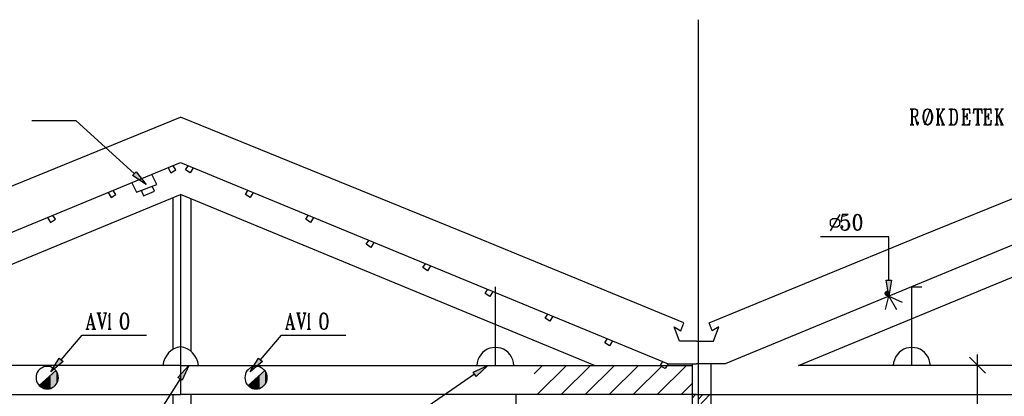
# Model space of a CAD drawing. Extents: x 0 to 116210, y 0 to 115902.
# Drawn here: x 17472 to 35899, y 94140 to 101191 of the extents above; entities that cross this region are included whole.
import ezdxf

# ---------------------------------------------------------------- set-up
doc = ezdxf.new("R2010")
doc.units = 0
doc.header["$MEASUREMENT"] = 0
doc.layers.get('0').update_dxf_attribs({"linetype": 'CONTINUOUS'})
for name, color, linetype in [('A1001-AREAL', 7, 'CONTINUOUS'), ('A1005-UTV-VEGG', 7, 'CONTINUOUS'), ('D1003-D', 7, 'CONTINUOUS'), ('D1008-DIM', 7, 'CONTINUOUS'), ('D1009-DEFPOINTS', 7, 'CONTINUOUS'), ('H1004-HATCH', 7, 'CONTINUOUS')]:
    doc.layers.add(name, color=color, linetype=linetype)

# ---------------------------------------------------------------- blocks, each defined once
blk = doc.blocks.new('0-1-4')
at = {"layer": 'A1001-AREAL', "color": 2, "linetype": 'CONTINUOUS'}
blk.add_line((7319, 8148), (7319, 28851), dxfattribs=at)
at = {"layer": 'A1001-AREAL', "color": 7, "linetype": 'CONTINUOUS'}
for p, q in [((-7786, 24824), (-2372, 27026)), ((3042, 24824), (-2372, 27026)), ((11527, 24824), (16941, 27026)), ((-11494, 22409), (-2372, 26175)), ((-2372, 26175), (6754, 22409)), ((16941, 26175), (7818, 22409)), ((-10122, 22380), (-2372, 25577)), ((-2517, 25516), (-2517, 22677)), ((5378, 22380), (-2372, 25577)), ((-2372, 25577), (-2372, 21833)), ((-2180, 25498), (-2180, 22644)), ((9191, 22380), (16941, 25577)), ((7047, 23173), (3042, 24824)), ((7522, 23173), (11527, 24824)), ((3520, 22369), (3520, 23850)), ((11313, 22369), (11313, 23850)), ((11313, 23850), (11501, 23850)), ((6967, 22833), (6866, 23100)), ((6866, 23100), (6993, 23028)), ((6993, 23028), (7047, 23173)), ((7576, 23028), (7522, 23173)), ((7703, 23100), (7576, 23028)), ((7601, 22833), (7703, 23100)), ((-2495, 22688), (-2549, 22655)), ((-2434, 22713), (-2495, 22688)), ((-2372, 22728), (-2434, 22713)), ((-2310, 22713), (-2372, 22728)), ((-2249, 22688), (-2310, 22713)), ((-2195, 22655), (-2249, 22688)), ((3368, 22680), (3321, 22651)), ((3415, 22699), (3368, 22680)), ((3466, 22709), (3415, 22699)), ((3520, 22713), (3466, 22709)), ((3574, 22709), (3520, 22713)), ((3625, 22699), (3574, 22709)), ((3672, 22680), (3625, 22699)), ((3719, 22651), (3672, 22680)), ((7286, 22833), (6967, 22833)), ((7286, 22833), (7601, 22833)), ((11161, 22680), (11114, 22651)), ((11208, 22699), (11161, 22680)), ((11259, 22709), (11208, 22699)), ((11313, 22713), (11259, 22709)), ((11367, 22709), (11313, 22713)), ((11418, 22699), (11367, 22709)), ((11469, 22680), (11418, 22699)), ((11512, 22651), (11469, 22680)), ((-2669, 22507), (-2691, 22445)), ((-2636, 22561), (-2669, 22507)), ((-2596, 22612), (-2636, 22561)), ((-2549, 22655), (-2596, 22612)), ((-2147, 22612), (-2195, 22655)), ((-2104, 22561), (-2147, 22612)), ((-2075, 22507), (-2104, 22561)), ((-2050, 22445), (-2075, 22507)), ((3194, 22485), (3180, 22434)), ((3216, 22532), (3194, 22485)), ((3245, 22579), (3216, 22532)), ((3281, 22619), (3245, 22579)), ((3321, 22651), (3281, 22619)), ((3759, 22619), (3719, 22651)), ((3795, 22579), (3759, 22619)), ((3824, 22532), (3795, 22579)), ((3846, 22485), (3824, 22532)), ((3860, 22434), (3846, 22485)), ((10987, 22485), (10973, 22434)), ((11009, 22532), (10987, 22485)), ((11038, 22579), (11009, 22532)), ((11074, 22619), (11038, 22579)), ((11114, 22651), (11074, 22619)), ((11552, 22619), (11512, 22651)), ((11588, 22579), (11552, 22619)), ((11617, 22532), (11588, 22579)), ((11639, 22485), (11617, 22532)), ((11653, 22434), (11639, 22485)), ((-2372, 22380), (-10122, 22380)), ((-2691, 22445), (-2705, 22380)), ((-2372, 22380), (5378, 22380)), ((-2039, 22380), (-2050, 22445)), ((3180, 22434), (3172, 22380)), ((3868, 22380), (3860, 22434)), ((6754, 22409), (7286, 22409)), ((7203, 22409), (7203, 17274)), ((7818, 22409), (7286, 22409)), ((7550, 22409), (7550, 17274)), ((16941, 22380), (9191, 22380)), ((10973, 22434), (10965, 22380)), ((11661, 22380), (11653, 22434)), ((-12026, 21833), (-2372, 21833)), ((-2517, 21833), (-2517, 17274)), ((7286, 21833), (-2372, 21833)), ((-2180, 21833), (-2180, 17274)), ((7286, 21833), (16941, 21833))]:
    blk.add_line(p, q, dxfattribs=at)
at = {"layer": 'A1005-UTV-VEGG', "color": 4, "linetype": 'CONTINUOUS'}
for p, q in [((11385, 27178), (11280, 27178)), ((11342, 27178), (11288, 27178)), ((11288, 27178), (11302, 27171)), ((11302, 27171), (11306, 27153)), ((11306, 27153), (11306, 26914)), ((11324, 27153), (11328, 27171)), ((11324, 26914), (11324, 27153)), ((11328, 27171), (11342, 27178)), ((11385, 27178), (11404, 27164)), ((11414, 27164), (11385, 27178)), ((11404, 27164), (11414, 27138)), ((11422, 27153), (11414, 27164)), ((11414, 27138), (11414, 27080)), ((11429, 27124), (11422, 27153)), ((11422, 27066), (11429, 27095)), ((11429, 27095), (11429, 27124)), ((11530, 27109), (11519, 27051)), ((11541, 27138), (11530, 27109)), ((11563, 27164), (11541, 27138)), ((11541, 27066), (11552, 27124)), ((11552, 27124), (11574, 27164)), ((11556, 26885), (11664, 27185)), ((11599, 27178), (11563, 27164)), ((11574, 27164), (11599, 27178)), ((11621, 27178), (11599, 27178)), ((11657, 27164), (11621, 27178)), ((11621, 27178), (11646, 27164)), ((11646, 27164), (11668, 27124)), ((11679, 27138), (11657, 27164)), ((11668, 27124), (11679, 27066)), ((11690, 27109), (11679, 27138)), ((11704, 27051), (11690, 27109)), ((11838, 27178), (11769, 27178)), ((11831, 27178), (11777, 27178)), ((11777, 27178), (11787, 27171)), ((11787, 27171), (11795, 27153)), ((11795, 27153), (11795, 26914)), ((11813, 27153), (11820, 27171)), ((11813, 27012), (11903, 27164)), ((11813, 26914), (11813, 27153)), ((11820, 27171), (11831, 27178)), ((11932, 27178), (11878, 27178)), ((11921, 27178), (11896, 27178)), ((11896, 27178), (11903, 27164)), ((11903, 27164), (11921, 27178)), ((12008, 27178), (12103, 27178)), ((12077, 27178), (12023, 27178)), ((12023, 27178), (12034, 27171)), ((12034, 27171), (12041, 27153)), ((12041, 27153), (12041, 26914)), ((12059, 27153), (12063, 27171)), ((12059, 26914), (12059, 27153)), ((12063, 27171), (12077, 27178)), ((12135, 27164), (12103, 27178)), ((12103, 27178), (12124, 27164)), ((12124, 27164), (12142, 27124)), ((12153, 27138), (12135, 27164)), ((12142, 27124), (12153, 27066)), ((12160, 27109), (12153, 27138)), ((12171, 27066), (12160, 27109)), ((12251, 27178), (12352, 27178)), ((12313, 27178), (12258, 27178)), ((12258, 27178), (12273, 27171)), ((12273, 27171), (12276, 27153)), ((12276, 27153), (12276, 26914)), ((12294, 27153), (12302, 27171)), ((12294, 26914), (12294, 27153)), ((12302, 27171), (12313, 27178)), ((12352, 27095), (12349, 27059)), ((12399, 27178), (12352, 27178)), ((12352, 27178), (12378, 27171)), ((12352, 26983), (12352, 27095)), ((12378, 27171), (12385, 27160)), ((12385, 27160), (12392, 27146)), ((12392, 27146), (12399, 27095)), ((12399, 27095), (12399, 27178)), ((12515, 27178), (12468, 27178)), ((12468, 27178), (12468, 27095)), ((12468, 27095), (12476, 27153)), ((12476, 27153), (12479, 27160)), ((12479, 27160), (12486, 27171)), ((12486, 27171), (12515, 27178)), ((12577, 27178), (12515, 27178)), ((12559, 27178), (12537, 27178)), ((12537, 27178), (12537, 26914)), ((12559, 26914), (12559, 27178)), ((12628, 27178), (12577, 27178)), ((12577, 27178), (12602, 27171)), ((12602, 27171), (12613, 27164)), ((12613, 27164), (12620, 27153)), ((12620, 27153), (12628, 27095)), ((12628, 27095), (12628, 27178)), ((12653, 27178), (12751, 27178)), ((12715, 27178), (12660, 27178)), ((12660, 27178), (12675, 27171)), ((12675, 27171), (12678, 27153)), ((12678, 27153), (12678, 26914)), ((12696, 27153), (12704, 27171)), ((12696, 26914), (12696, 27153)), ((12704, 27171), (12715, 27178)), ((12751, 27095), (12747, 27059)), ((12801, 27178), (12751, 27178)), ((12751, 27178), (12780, 27171)), ((12751, 26983), (12751, 27095)), ((12780, 27171), (12787, 27160)), ((12787, 27160), (12794, 27146)), ((12794, 27146), (12801, 27095)), ((12801, 27095), (12801, 27178)), ((12935, 27178), (12870, 27178)), ((12928, 27178), (12877, 27178)), ((12877, 27178), (12888, 27171)), ((12888, 27171), (12896, 27153)), ((12896, 27153), (12896, 26914)), ((12910, 27153), (12917, 27171)), ((12910, 27012), (13004, 27164)), ((12910, 26914), (12910, 27153)), ((12917, 27171), (12928, 27178)), ((13030, 27178), (12979, 27178)), ((13019, 27178), (12997, 27178)), ((12997, 27178), (13004, 27164)), ((13004, 27164), (13019, 27178)), ((-4324, 26957), (-5153, 26957)), ((-3241, 25969), (-4324, 26957)), ((11306, 26914), (11302, 26892)), ((11324, 27041), (11385, 27041)), ((11328, 26892), (11324, 26914)), ((11357, 27041), (11375, 27026)), ((11375, 27026), (11385, 26997)), ((11385, 27012), (11375, 27026)), ((11404, 27051), (11385, 27041)), ((11385, 27041), (11414, 27051)), ((11414, 26925), (11385, 27012)), ((11385, 26997), (11404, 26914)), ((11414, 27080), (11404, 27051)), ((11404, 26914), (11414, 26885)), ((11414, 27051), (11422, 27066)), ((11422, 26914), (11414, 26925)), ((11429, 26914), (11422, 26914)), ((11440, 26925), (11429, 26914)), ((11429, 26885), (11440, 26914)), ((11440, 26925), (11440, 26939)), ((11440, 26914), (11440, 26925)), ((11519, 27051), (11519, 27012)), ((11519, 27012), (11530, 26954)), ((11530, 26954), (11541, 26925)), ((11541, 26997), (11541, 27066)), ((11552, 26939), (11541, 26997)), ((11541, 26925), (11563, 26899)), ((11574, 26899), (11552, 26939)), ((11668, 26939), (11646, 26899)), ((11657, 26899), (11679, 26925)), ((11679, 26997), (11668, 26939)), ((11679, 27066), (11679, 26997)), ((11679, 26925), (11690, 26954)), ((11690, 26954), (11704, 27012)), ((11704, 27012), (11704, 27051)), ((11795, 26914), (11787, 26892)), ((11820, 26892), (11813, 26914)), ((11845, 27066), (11835, 27048)), ((11835, 27048), (11885, 26903)), ((11907, 26899), (11845, 27066)), ((12041, 26914), (12034, 26892)), ((12063, 26892), (12059, 26914)), ((12142, 26939), (12124, 26899)), ((12135, 26899), (12153, 26925)), ((12153, 26997), (12142, 26939)), ((12153, 27066), (12153, 26997)), ((12153, 26925), (12160, 26954)), ((12160, 26954), (12171, 26997)), ((12171, 26997), (12171, 27066)), ((12276, 26914), (12273, 26892)), ((12294, 27041), (12313, 27041)), ((12302, 26892), (12294, 26914)), ((12342, 27048), (12313, 27041)), ((12313, 27041), (12342, 27030)), ((12349, 27059), (12342, 27048)), ((12342, 27030), (12349, 27015)), ((12349, 27015), (12352, 26983)), ((12392, 26914), (12381, 26892)), ((12399, 26968), (12392, 26914)), ((12399, 26885), (12399, 26968)), ((12537, 26914), (12530, 26892)), ((12566, 26892), (12559, 26914)), ((12678, 26914), (12675, 26892)), ((12696, 27041), (12715, 27041)), ((12704, 26892), (12696, 26914)), ((12740, 27048), (12715, 27041)), ((12715, 27041), (12740, 27030)), ((12747, 27059), (12740, 27048)), ((12740, 27030), (12747, 27015)), ((12747, 27015), (12751, 26983)), ((12794, 26914), (12783, 26892)), ((12801, 26968), (12794, 26914)), ((12801, 26885), (12801, 26968)), ((12896, 26914), (12888, 26892)), ((12917, 26892), (12910, 26914)), ((12943, 27066), (12932, 27048)), ((12932, 27048), (12986, 26903)), ((13008, 26899), (12943, 27066)), ((11280, 26885), (11349, 26885)), ((11302, 26892), (11288, 26885)), ((11288, 26885), (11342, 26885)), ((11342, 26885), (11328, 26892)), ((11414, 26885), (11429, 26885)), ((11563, 26899), (11599, 26885)), ((11599, 26885), (11574, 26899)), ((11599, 26885), (11621, 26885)), ((11621, 26885), (11657, 26899)), ((11646, 26899), (11621, 26885)), ((11769, 26885), (11838, 26885)), ((11787, 26892), (11777, 26885)), ((11777, 26885), (11831, 26885)), ((11831, 26885), (11820, 26892)), ((11871, 26885), (11932, 26885)), ((11885, 26903), (11878, 26885)), ((11878, 26885), (11921, 26885)), ((11921, 26885), (11907, 26899)), ((12008, 26885), (12103, 26885)), ((12034, 26892), (12023, 26885)), ((12023, 26885), (12077, 26885)), ((12077, 26885), (12063, 26892)), ((12103, 26885), (12135, 26899)), ((12124, 26899), (12103, 26885)), ((12251, 26885), (12352, 26885)), ((12273, 26892), (12258, 26885)), ((12258, 26885), (12313, 26885)), ((12313, 26885), (12302, 26892)), ((12381, 26892), (12352, 26885)), ((12352, 26885), (12399, 26885)), ((12508, 26885), (12588, 26885)), ((12530, 26892), (12515, 26885)), ((12515, 26885), (12577, 26885)), ((12577, 26885), (12566, 26892)), ((12653, 26885), (12751, 26885)), ((12675, 26892), (12660, 26885)), ((12660, 26885), (12715, 26885)), ((12715, 26885), (12704, 26892)), ((12783, 26892), (12751, 26885)), ((12751, 26885), (12801, 26885)), ((12870, 26885), (12935, 26885)), ((12888, 26892), (12877, 26885)), ((12877, 26885), (12928, 26885)), ((12928, 26885), (12917, 26892)), ((12972, 26885), (13030, 26885)), ((12986, 26903), (12979, 26885)), ((12979, 26885), (13019, 26885)), ((13019, 26885), (13008, 26899)), ((-3274, 25932), (-3205, 26005)), ((-3205, 26005), (-3017, 25766)), ((-3017, 25766), (-3274, 25932)), ((9966, 25201), (9788, 24900)), ((9828, 25125), (9788, 25085)), ((9788, 25085), (9788, 25013)), ((9919, 25125), (9828, 25125)), ((9966, 25085), (9919, 25125)), ((9966, 25013), (9966, 25085)), ((10009, 25204), (9988, 25063)), ((9988, 25063), (10009, 25092)), ((10009, 25204), (10006, 25176)), ((10006, 25176), (10056, 25176)), ((10125, 25204), (10009, 25204)), ((10009, 25092), (10046, 25107)), ((10046, 25107), (10078, 25107)), ((10056, 25176), (10100, 25190)), ((10078, 25107), (10100, 25092)), ((10114, 25092), (10078, 25107)), ((10100, 25190), (10125, 25204)), ((10100, 25092), (10114, 25078)), ((10136, 25063), (10114, 25092)), ((10114, 25078), (10125, 25034)), ((10151, 25020), (10136, 25063)), ((10227, 25147), (10216, 25078)), ((10216, 25078), (10216, 25034)), ((10252, 25190), (10227, 25147)), ((10238, 25092), (10252, 25161)), ((10238, 25020), (10238, 25092)), ((10285, 25204), (10252, 25190)), ((10252, 25161), (10263, 25190)), ((10263, 25190), (10285, 25204)), ((10306, 25204), (10285, 25204)), ((10306, 25204), (10328, 25190)), ((10343, 25190), (10306, 25204)), ((10328, 25190), (10343, 25161)), ((10368, 25147), (10343, 25190)), ((10343, 25161), (10357, 25092)), ((10357, 25092), (10357, 25020)), ((10379, 25078), (10368, 25147)), ((10379, 25034), (10379, 25078)), ((9788, 25013), (9828, 24973)), ((9828, 24973), (9919, 24973)), ((9919, 24973), (9966, 25013)), ((9999, 24994), (9988, 24980)), ((9988, 24980), (9988, 24965)), ((9988, 24965), (9999, 24937)), ((9988, 24965), (9999, 24951)), ((10009, 24994), (9999, 24994)), ((9999, 24951), (10009, 24951)), ((9999, 24937), (10009, 24922)), ((10020, 24980), (10009, 24994)), ((10009, 24951), (10020, 24965)), ((10009, 24922), (10046, 24908)), ((10020, 24965), (10020, 24980)), ((10046, 24908), (10078, 24908)), ((10100, 24922), (10078, 24908)), ((10078, 24908), (10114, 24922)), ((10114, 24937), (10100, 24922)), ((10125, 24980), (10114, 24937)), ((10114, 24922), (10136, 24951)), ((10125, 25034), (10125, 24980)), ((10136, 24951), (10151, 24994)), ((10151, 24994), (10151, 25020)), ((10216, 25034), (10227, 24965)), ((10227, 24965), (10252, 24922)), ((10252, 24951), (10238, 25020)), ((10263, 24922), (10252, 24951)), ((10252, 24922), (10285, 24908)), ((10285, 24908), (10263, 24922)), ((10285, 24908), (10306, 24908)), ((10328, 24922), (10306, 24908)), ((10306, 24908), (10343, 24922)), ((10343, 24951), (10328, 24922)), ((10357, 25020), (10343, 24951)), ((10343, 24922), (10368, 24965)), ((10368, 24965), (10379, 25034)), ((10886, 24784), (9604, 24784)), ((10886, 23973), (10886, 24784)), ((10886, 23676), (10835, 23973)), ((10835, 23973), (10933, 23973)), ((10933, 23973), (10886, 23676)), ((-4121, 23072), (-4060, 23311)), ((-4052, 23354), (-4060, 23311)), ((-4060, 23311), (-4005, 23086)), ((-3983, 23086), (-4052, 23354)), ((-3864, 23354), (-3936, 23354)), ((-3875, 23354), (-3926, 23354)), ((-3926, 23354), (-3911, 23332)), ((-3911, 23332), (-3846, 23057)), ((-3889, 23336), (-3886, 23343)), ((-3835, 23100), (-3889, 23336)), ((-3886, 23343), (-3875, 23354)), ((-3835, 23100), (-3773, 23340)), ((-3752, 23354), (-3813, 23354)), ((-3763, 23354), (-3792, 23354)), ((-3792, 23354), (-3773, 23340)), ((-3773, 23340), (-3763, 23354)), ((-3712, 23311), (-3723, 23296)), ((-3708, 23325), (-3712, 23311)), ((-3694, 23354), (-3708, 23325)), ((-3708, 23325), (-3708, 23086)), ((-3694, 23086), (-3694, 23354)), ((-3487, 23296), (-3502, 23227)), ((-3502, 23227), (-3502, 23184)), ((-3466, 23340), (-3487, 23296)), ((-3476, 23242), (-3466, 23311)), ((-3476, 23173), (-3476, 23242)), ((-3433, 23354), (-3466, 23340)), ((-3466, 23311), (-3455, 23340)), ((-3455, 23340), (-3433, 23354)), ((-3411, 23354), (-3433, 23354)), ((-3411, 23354), (-3390, 23340)), ((-3371, 23340), (-3411, 23354)), ((-3390, 23340), (-3371, 23311)), ((-3350, 23296), (-3371, 23340)), ((-3371, 23311), (-3361, 23242)), ((-3361, 23242), (-3361, 23173)), ((-3339, 23227), (-3350, 23296)), ((-3339, 23184), (-3339, 23227)), ((-391, 23072), (-330, 23311)), ((-322, 23354), (-330, 23311)), ((-330, 23311), (-275, 23086)), ((-253, 23086), (-322, 23354)), ((-134, 23354), (-203, 23354)), ((-145, 23354), (-192, 23354)), ((-192, 23354), (-181, 23332)), ((-181, 23332), (-116, 23057)), ((-159, 23336), (-156, 23343)), ((-105, 23100), (-159, 23336)), ((-156, 23343), (-145, 23354)), ((-105, 23100), (-43, 23340)), ((-22, 23354), (-80, 23354)), ((-33, 23354), (-62, 23354)), ((-62, 23354), (-43, 23340)), ((-43, 23340), (-33, 23354)), ((22, 23311), (11, 23296)), ((25, 23325), (22, 23311)), ((36, 23354), (25, 23325)), ((25, 23325), (25, 23086)), ((36, 23086), (36, 23354)), ((243, 23296), (232, 23227)), ((232, 23227), (232, 23184)), ((264, 23340), (243, 23296)), ((253, 23242), (264, 23311)), ((253, 23173), (253, 23242)), ((297, 23354), (264, 23340)), ((264, 23311), (275, 23340)), ((275, 23340), (297, 23354)), ((319, 23354), (297, 23354)), ((319, 23354), (344, 23340)), ((359, 23340), (319, 23354)), ((344, 23340), (359, 23311)), ((380, 23296), (359, 23340)), ((359, 23311), (369, 23242)), ((369, 23242), (369, 23173)), ((391, 23227), (380, 23296)), ((391, 23184), (391, 23227)), ((-4143, 23057), (-4081, 23057)), ((-4121, 23072), (-4132, 23057)), ((-4132, 23057), (-4099, 23057)), ((-4099, 23057), (-4121, 23072)), ((-4103, 23144), (-4016, 23144)), ((-4031, 23057), (-3958, 23057)), ((-4009, 23068), (-4016, 23057)), ((-4016, 23057), (-3969, 23057)), ((-4005, 23072), (-4009, 23068)), ((-4005, 23086), (-4005, 23072)), ((-3983, 23079), (-3983, 23086)), ((-3969, 23057), (-3983, 23079)), ((-3846, 23057), (-3835, 23100)), ((-3730, 23057), (-3672, 23057)), ((-3712, 23068), (-3719, 23057)), ((-3719, 23057), (-3683, 23057)), ((-3708, 23086), (-3712, 23068)), ((-3690, 23068), (-3694, 23086)), ((-3683, 23057), (-3690, 23068)), ((-3502, 23184), (-3487, 23115)), ((-3487, 23115), (-3466, 23072)), ((-3466, 23100), (-3476, 23173)), ((-3455, 23072), (-3466, 23100)), ((-3466, 23072), (-3433, 23057)), ((-3433, 23057), (-3455, 23072)), ((-3433, 23057), (-3411, 23057)), ((-3390, 23072), (-3411, 23057)), ((-3411, 23057), (-3371, 23072)), ((-3371, 23100), (-3390, 23072)), ((-3361, 23173), (-3371, 23100)), ((-3371, 23072), (-3350, 23115)), ((-3350, 23115), (-3339, 23184)), ((-409, 23057), (-351, 23057)), ((-391, 23072), (-398, 23057)), ((-398, 23057), (-369, 23057)), ((-369, 23057), (-391, 23072)), ((-373, 23144), (-286, 23144)), ((-297, 23057), (-228, 23057)), ((-279, 23068), (-286, 23057)), ((-286, 23057), (-239, 23057)), ((-275, 23072), (-279, 23068)), ((-275, 23086), (-275, 23072)), ((-253, 23079), (-253, 23086)), ((-239, 23057), (-253, 23079)), ((-116, 23057), (-105, 23100)), ((0, 23057), (58, 23057)), ((22, 23068), (14, 23057)), ((14, 23057), (47, 23057)), ((25, 23086), (22, 23068)), ((40, 23068), (36, 23086)), ((47, 23057), (40, 23068)), ((232, 23184), (243, 23115)), ((243, 23115), (264, 23072)), ((264, 23100), (253, 23173)), ((275, 23072), (264, 23100)), ((264, 23072), (297, 23057)), ((297, 23057), (275, 23072)), ((297, 23057), (319, 23057)), ((344, 23072), (319, 23057)), ((319, 23057), (359, 23072)), ((359, 23100), (344, 23072)), ((369, 23173), (359, 23100)), ((359, 23072), (380, 23115)), ((380, 23115), (391, 23184)), ((-4606, 22485), (-4212, 22945)), ((-4212, 22945), (-3009, 22945)), ((-873, 22485), (-482, 22945)), ((-482, 22945), (721, 22945)), ((-4798, 22257), (-4643, 22517)), ((-4643, 22517), (-4567, 22452)), ((-1068, 22257), (-913, 22517)), ((-913, 22517), (-837, 22452)), ((-4567, 22452), (-4798, 22257)), ((-2423, 22155), (-2220, 22380)), ((-2220, 22380), (-2339, 22101)), ((-837, 22452), (-1068, 22257)), ((3103, 22253), (3379, 22380)), ((3379, 22380), (3158, 22170)), ((-2379, 22130), (-3650, 20138)), ((-2339, 22101), (-2423, 22155)), ((3129, 22213), (105, 20138)), ((3158, 22170), (3103, 22253))]:
    blk.add_line(p, q, dxfattribs=at)
at = {"layer": 'A1005-UTV-VEGG', "color": 7, "linetype": 'CONTINUOUS'}
for p, q in [((-3285, 25798), (-3198, 25621)), ((-2817, 25766), (-2908, 25954)), ((-3198, 25621), (-2817, 25766)), ((-3107, 25657), (-3064, 25552)), ((-3064, 25552), (-2861, 25643)), ((-2861, 25643), (-2904, 25733))]:
    blk.add_line(p, q, dxfattribs=at)
at = {"layer": 'A1005-UTV-VEGG', "color": 3, "linetype": 'CONTINUOUS'}
for p, q in [((10824, 23423), (10886, 23676)), ((10886, 23676), (11132, 23564)), ((10886, 23676), (11027, 23423))]:
    blk.add_line(p, q, dxfattribs=at)
at = {"layer": 'A1005-UTV-VEGG', "color": 4, "linetype": 'CONTINUOUS'}
for points in [[(-3194, 25995), (-3205, 26008), (-3194, 25995), (-3274, 25932)], [(-3017, 25769), (-3194, 25995), (-3017, 25769), (-3274, 25932)], [(10886, 23676), (10934, 23956), (10886, 23676), (10835, 23973)], [(10934, 23956), (10936, 23973), (10934, 23956), (10835, 23973)], [(-4798, 22257), (-4579, 22442), (-4798, 22257), (-4643, 22517)], [(-4579, 22442), (-4567, 22452), (-4579, 22442), (-4643, 22517)], [(-1068, 22257), (-849, 22442), (-1068, 22257), (-913, 22517)], [(-849, 22442), (-837, 22452), (-849, 22442), (-913, 22517)], [(-2220, 22380), (-2411, 22169), (-2220, 22380), (-2336, 22101)], [(3379, 22380), (3117, 22259), (3379, 22380), (3158, 22170)], [(-2411, 22169), (-2423, 22155), (-2411, 22169), (-2336, 22101)], [(3117, 22259), (3103, 22253), (3117, 22259), (3158, 22170)]]:
    blk.add_solid(points, dxfattribs=at)
at = {"layer": 'A1005-UTV-VEGG', "color": 3, "linetype": 'CONTINUOUS'}
for points in [[(10835, 23773), (10835, 23774), (10835, 23773), (10828, 23770)], [(10850, 23727), (10835, 23773), (10850, 23727), (10828, 23770)], [(10843, 23775), (10842, 23778), (10843, 23775), (10835, 23774)], [(10850, 23727), (10843, 23775), (10850, 23727), (10835, 23774)], [(10850, 23727), (10850, 23778), (10850, 23727), (10842, 23778)], [(10850, 23727), (10860, 23775), (10850, 23727), (10850, 23778)], [(10860, 23775), (10860, 23778), (10860, 23775), (10850, 23778)], [(10850, 23727), (10868, 23774), (10850, 23727), (10860, 23777)], [(10850, 23727), (10875, 23770), (10850, 23727), (10868, 23774)], [(10868, 23774), (10860, 23778), (10868, 23774), (10860, 23777)], [(10875, 23770), (10875, 23770), (10875, 23770), (10868, 23774)], [(10850, 23727), (10806, 23749), (10850, 23727), (10802, 23741)], [(10806, 23749), (10806, 23749), (10806, 23749), (10802, 23741)], [(10850, 23727), (10804, 23741), (10850, 23727), (10802, 23734)], [(10804, 23741), (10802, 23741), (10804, 23741), (10802, 23734)], [(10850, 23727), (10804, 23734), (10850, 23727), (10802, 23727)], [(10804, 23734), (10802, 23734), (10804, 23734), (10802, 23727)], [(10850, 23727), (10802, 23720), (10850, 23727), (10804, 23713)], [(10850, 23727), (10802, 23727), (10850, 23727), (10802, 23720)], [(10802, 23720), (10802, 23713), (10802, 23720), (10804, 23713)], [(10804, 23713), (10802, 23713), (10804, 23713), (10806, 23705)], [(10850, 23727), (10804, 23713), (10850, 23727), (10806, 23705)], [(10811, 23755), (10810, 23756), (10811, 23755), (10806, 23749)], [(10850, 23727), (10811, 23755), (10850, 23727), (10806, 23749)], [(10850, 23727), (10806, 23705), (10850, 23727), (10810, 23698)], [(10806, 23705), (10810, 23698), (10806, 23705), (10810, 23698)], [(10850, 23727), (10817, 23763), (10850, 23727), (10810, 23756)], [(10817, 23763), (10817, 23763), (10817, 23763), (10810, 23756)], [(10811, 23699), (10810, 23698), (10811, 23699), (10817, 23691)], [(10850, 23727), (10811, 23699), (10850, 23727), (10817, 23691)], [(10821, 23766), (10821, 23767), (10821, 23766), (10817, 23763)], [(10850, 23727), (10821, 23766), (10850, 23727), (10817, 23763)], [(10850, 23727), (10817, 23691), (10850, 23727), (10821, 23687)], [(10817, 23691), (10821, 23687), (10817, 23691), (10821, 23687)], [(10850, 23727), (10828, 23770), (10850, 23727), (10821, 23767)], [(10828, 23770), (10828, 23770), (10828, 23770), (10821, 23767)], [(10850, 23727), (10821, 23688), (10850, 23727), (10828, 23684)], [(10821, 23688), (10821, 23687), (10821, 23688), (10828, 23684)], [(10850, 23727), (10828, 23684), (10850, 23727), (10835, 23680)], [(10828, 23684), (10835, 23680), (10828, 23684), (10835, 23680)], [(10850, 23727), (10835, 23680), (10850, 23727), (10842, 23678)], [(10835, 23680), (10842, 23676), (10835, 23680), (10842, 23678)], [(10850, 23727), (10842, 23677), (10850, 23727), (10850, 23676)], [(10842, 23677), (10842, 23676), (10842, 23677), (10850, 23676)], [(10850, 23727), (10881, 23765), (10850, 23727), (10875, 23770)], [(10850, 23727), (10886, 23763), (10850, 23727), (10882, 23767)], [(10850, 23727), (10891, 23755), (10850, 23727), (10886, 23763)], [(10850, 23727), (10896, 23749), (10850, 23727), (10893, 23756)], [(10850, 23727), (10899, 23741), (10850, 23727), (10897, 23749)], [(10850, 23727), (10900, 23734), (10850, 23727), (10899, 23741)], [(10850, 23727), (10900, 23727), (10850, 23727), (10900, 23734)], [(10850, 23727), (10850, 23676), (10850, 23727), (10860, 23676)], [(10850, 23727), (10860, 23678), (10850, 23727), (10868, 23680)], [(10850, 23727), (10867, 23681), (10850, 23727), (10875, 23684)], [(10850, 23727), (10875, 23684), (10850, 23727), (10882, 23688)], [(10850, 23727), (10882, 23688), (10850, 23727), (10886, 23691)], [(10850, 23727), (10886, 23691), (10850, 23727), (10893, 23698)], [(10850, 23727), (10892, 23699), (10850, 23727), (10897, 23705)], [(10850, 23727), (10897, 23705), (10850, 23727), (10900, 23713)], [(10850, 23727), (10898, 23713), (10850, 23727), (10900, 23720)], [(10850, 23727), (10899, 23720), (10850, 23727), (10900, 23727)], [(10860, 23678), (10860, 23676), (10860, 23678), (10868, 23680)], [(10867, 23681), (10868, 23680), (10867, 23681), (10875, 23684)], [(10881, 23765), (10882, 23767), (10881, 23765), (10875, 23770)], [(10875, 23684), (10882, 23687), (10875, 23684), (10882, 23688)], [(10886, 23763), (10882, 23767), (10886, 23763), (10882, 23767)], [(10882, 23688), (10882, 23687), (10882, 23688), (10886, 23691)], [(10891, 23755), (10893, 23756), (10891, 23755), (10886, 23763)], [(10886, 23691), (10886, 23691), (10886, 23691), (10893, 23698)], [(10892, 23699), (10893, 23698), (10892, 23699), (10897, 23705)], [(10896, 23749), (10897, 23749), (10896, 23749), (10893, 23756)], [(10899, 23741), (10900, 23741), (10899, 23741), (10897, 23749)], [(10897, 23705), (10900, 23713), (10897, 23705), (10900, 23713)], [(10898, 23713), (10900, 23713), (10898, 23713), (10900, 23720)], [(10900, 23734), (10900, 23741), (10900, 23734), (10899, 23741)], [(10899, 23720), (10900, 23720), (10899, 23720), (10900, 23727)]]:
    blk.add_solid(points, dxfattribs=at)
at = {"layer": 'D1003-D', "color": 7, "linetype": 'CONTINUOUS'}
for p, q in [((-2607, 26077), (-2553, 25983)), ((-2553, 25983), (-2463, 26041)), ((-2463, 26041), (-2513, 26117)), ((-2281, 26041), (-2231, 26117)), ((-2191, 25983), (-2281, 26041)), ((-2133, 26077), (-2191, 25983)), ((-3582, 25577), (-3632, 25654)), ((-1159, 25577), (-1112, 25654)), ((-3730, 25614), (-3672, 25523)), ((-3672, 25523), (-3582, 25577)), ((-1068, 25523), (-1159, 25577)), ((-1014, 25614), (-1068, 25523)), ((-4860, 25147), (-4806, 25056)), ((-4806, 25056), (-4711, 25114)), ((-4711, 25114), (-4762, 25186)), ((-29, 25114), (18, 25186)), ((62, 25056), (-29, 25114)), ((116, 25147), (62, 25056)), ((1101, 24647), (1152, 24719)), ((1191, 24589), (1101, 24647)), ((1246, 24679), (1191, 24589)), ((2162, 24209), (2213, 24281)), ((2252, 24151), (2162, 24209)), ((2307, 24245), (2252, 24151)), ((3328, 23727), (3379, 23803)), ((3419, 23669), (3328, 23727)), ((3473, 23763), (3419, 23669)), ((4451, 23263), (4501, 23340)), ((4541, 23206), (4451, 23263)), ((4595, 23300), (4541, 23206)), ((5566, 22804), (5617, 22880)), ((5657, 22746), (5566, 22804)), ((5711, 22840), (5657, 22746)), ((5378, 22380), (7203, 22380)), ((6605, 22373), (6656, 22449)), ((6696, 22318), (6605, 22373)), ((6754, 22409), (6696, 22318))]:
    blk.add_line(p, q, dxfattribs=at)
at = {"layer": 'D1003-D', "color": 62, "linetype": 'CONTINUOUS'}
blk.add_line((3907, 21590), (3907, 21833), dxfattribs=at)
at = {"layer": 'D1008-DIM', "color": 200, "linetype": 'CONTINUOUS'}
for p, q in [((12693, 22231), (12392, 22532)), ((12544, 16991), (12544, 22583)), ((12617, 22380), (12342, 22380))]:
    blk.add_line(p, q, dxfattribs=at)
at = {"layer": 'D1009-DEFPOINTS', "color": 200, "linetype": 'CONTINUOUS'}
for p, q in [((12544, 22380), (12544, 22380)), ((12917, 22380), (12917, 22380))]:
    blk.add_line(p, q, dxfattribs=at)
at = {"layer": 'H1004-HATCH', "color": 7, "linetype": 'CONTINUOUS'}
for p, q in [((-4990, 22318), (-5016, 22297)), ((-4961, 22336), (-4990, 22318)), ((-4932, 22351), (-4961, 22336)), ((-4900, 22358), (-4932, 22351)), ((-4867, 22358), (-4900, 22358)), ((-4834, 22358), (-4867, 22358)), ((-4802, 22351), (-4834, 22358)), ((-4773, 22336), (-4802, 22351)), ((-4744, 22318), (-4773, 22336)), ((-4719, 22297), (-4744, 22318)), ((-1083, 22318), (-1108, 22297)), ((-1054, 22336), (-1083, 22318)), ((-1025, 22351), (-1054, 22336)), ((-992, 22358), (-1025, 22351)), ((-960, 22358), (-992, 22358)), ((-927, 22358), (-960, 22358)), ((-894, 22351), (-927, 22358)), ((-866, 22336), (-894, 22351)), ((-837, 22318), (-866, 22336)), ((-811, 22297), (-837, 22318)), ((-5073, 22184), (-5077, 22148)), ((-5077, 22148), (-5073, 22115)), ((-5066, 22213), (-5073, 22184)), ((-5073, 22115), (-5066, 22083)), ((-5055, 22246), (-5066, 22213)), ((-5037, 22275), (-5055, 22246)), ((-5016, 22297), (-5037, 22275)), ((-5016, 22000), (-4704, 22286)), ((-4697, 22275), (-4719, 22297)), ((-4679, 22246), (-4697, 22275)), ((-4668, 22213), (-4679, 22246)), ((-4661, 22184), (-4668, 22213)), ((-4668, 22083), (-4661, 22115)), ((-4657, 22148), (-4661, 22184)), ((-4661, 22115), (-4657, 22148)), ((-1166, 22184), (-1170, 22148)), ((-1170, 22148), (-1166, 22115)), ((-1159, 22213), (-1166, 22184)), ((-1166, 22115), (-1159, 22083)), ((-1148, 22246), (-1159, 22213)), ((-1130, 22275), (-1148, 22246)), ((-1108, 22297), (-1130, 22275)), ((-1108, 22000), (-797, 22286)), ((-789, 22275), (-811, 22297)), ((-771, 22246), (-789, 22275)), ((-760, 22213), (-771, 22246)), ((-753, 22184), (-760, 22213)), ((-760, 22083), (-753, 22115)), ((-750, 22148), (-753, 22184)), ((-753, 22115), (-750, 22148)), ((-5066, 22083), (-5055, 22054)), ((-5055, 22054), (-5037, 22025)), ((-5037, 22025), (-5016, 22000)), ((-5016, 22000), (-4990, 21978)), ((-4990, 21978), (-4961, 21963)), ((-4961, 21963), (-4932, 21949)), ((-4932, 21949), (-4900, 21942)), ((-4900, 21942), (-4867, 21938)), ((-4867, 21938), (-4834, 21942)), ((-4834, 21942), (-4802, 21949)), ((-4802, 21949), (-4773, 21963)), ((-4773, 21963), (-4744, 21978)), ((-4744, 21978), (-4719, 22000)), ((-4719, 22000), (-4697, 22025)), ((-4697, 22025), (-4679, 22054)), ((-4679, 22054), (-4668, 22083)), ((-1159, 22083), (-1148, 22054)), ((-1148, 22054), (-1130, 22025)), ((-1130, 22025), (-1108, 22000)), ((-1108, 22000), (-1083, 21978)), ((-1083, 21978), (-1054, 21963)), ((-1054, 21963), (-1025, 21949)), ((-1025, 21949), (-992, 21942)), ((-992, 21942), (-960, 21938)), ((-960, 21938), (-927, 21942)), ((-927, 21942), (-894, 21949)), ((-894, 21949), (-866, 21963)), ((-866, 21963), (-837, 21978)), ((-837, 21978), (-811, 22000)), ((-811, 22000), (-789, 22025)), ((-789, 22025), (-771, 22054)), ((-771, 22054), (-760, 22083))]:
    blk.add_line(p, q, dxfattribs=at)
at = {"layer": 'H1004-HATCH', "color": 5, "linetype": 'CONTINUOUS'}
for p, q in [((4244, 22221), (4404, 22380)), ((4302, 21833), (4853, 22380)), ((4751, 21833), (5302, 22380)), ((5200, 21833), (5751, 22380)), ((5649, 21833), (6200, 22380)), ((6098, 21833), (6649, 22380)), ((6547, 21833), (7098, 22380)), ((6996, 21833), (7203, 22039)), ((7203, 21768), (7268, 21833)), ((7319, 21612), (7536, 21833)), ((7319, 21746), (7402, 21833))]:
    blk.add_line(p, q, dxfattribs=at)
at = {"layer": 'H1004-HATCH', "color": 7, "linetype": 'CONTINUOUS'}
for points in [[(-4867, 22108), (-4867, 22137), (-4867, 22108), (-4900, 22108)], [(-4834, 22137), (-4834, 22166), (-4834, 22137), (-4867, 22137)], [(-4834, 21942), (-4834, 22137), (-4834, 21942), (-4867, 22137)], [(-4834, 21942), (-4867, 22137), (-4834, 21942), (-4867, 21942)], [(-4802, 22166), (-4802, 22195), (-4802, 22166), (-4834, 22166)], [(-4802, 21949), (-4802, 22166), (-4802, 21949), (-4834, 22166)], [(-4802, 21949), (-4834, 22166), (-4802, 21949), (-4834, 21949)], [(-4769, 22195), (-4769, 22224), (-4769, 22195), (-4802, 22195)], [(-4769, 21963), (-4769, 22195), (-4769, 21963), (-4802, 22195)], [(-4769, 21963), (-4802, 22195), (-4769, 21963), (-4802, 21963)], [(-4744, 22224), (-4744, 22249), (-4744, 22224), (-4769, 22224)], [(-4744, 21982), (-4744, 22224), (-4744, 21982), (-4769, 22224)], [(-4744, 21982), (-4769, 22224), (-4744, 21982), (-4769, 21982)], [(-4719, 22249), (-4719, 22271), (-4719, 22249), (-4744, 22249)], [(-4719, 22000), (-4719, 22249), (-4719, 22000), (-4744, 22249)], [(-4719, 22000), (-4744, 22249), (-4719, 22000), (-4744, 22000)], [(-4704, 22271), (-4704, 22286), (-4704, 22271), (-4719, 22271)], [(-4704, 22018), (-4704, 22271), (-4704, 22018), (-4719, 22271)], [(-4704, 22018), (-4719, 22271), (-4704, 22018), (-4719, 22018)], [(-4697, 22271), (-4704, 22286), (-4697, 22271), (-4704, 22271)], [(-4697, 22025), (-4697, 22271), (-4697, 22025), (-4704, 22271)], [(-4697, 22025), (-4704, 22271), (-4697, 22025), (-4704, 22025)], [(-4682, 22253), (-4697, 22271), (-4682, 22253), (-4697, 22253)], [(-4682, 22047), (-4682, 22253), (-4682, 22047), (-4697, 22253)], [(-4682, 22047), (-4697, 22253), (-4682, 22047), (-4697, 22047)], [(-4679, 22242), (-4682, 22253), (-4679, 22242), (-4682, 22242)], [(-4679, 22054), (-4679, 22242), (-4679, 22054), (-4682, 22242)], [(-4679, 22054), (-4682, 22242), (-4679, 22054), (-4682, 22054)], [(-4668, 22221), (-4679, 22242), (-4668, 22221), (-4679, 22221)], [(-4668, 22079), (-4668, 22221), (-4668, 22079), (-4679, 22221)], [(-4668, 22079), (-4679, 22221), (-4668, 22079), (-4679, 22079)], [(-4661, 22188), (-4668, 22213), (-4661, 22188), (-4668, 22188)], [(-4661, 22115), (-4661, 22188), (-4661, 22115), (-4668, 22188)], [(-4661, 22115), (-4668, 22188), (-4661, 22115), (-4668, 22115)], [(-4668, 22087), (-4661, 22115), (-4668, 22087), (-4668, 22115)], [(-4657, 22181), (-4661, 22188), (-4657, 22181), (-4661, 22181)], [(-4657, 22115), (-4657, 22181), (-4657, 22115), (-4661, 22181)], [(-4657, 22115), (-4661, 22181), (-4657, 22115), (-4661, 22115)], [(-960, 22108), (-960, 22137), (-960, 22108), (-992, 22108)], [(-927, 22137), (-927, 22166), (-927, 22137), (-960, 22137)], [(-927, 21942), (-927, 22137), (-927, 21942), (-960, 22137)], [(-927, 21942), (-960, 22137), (-927, 21942), (-960, 21942)], [(-894, 22166), (-894, 22195), (-894, 22166), (-927, 22166)], [(-894, 21949), (-894, 22166), (-894, 21949), (-927, 22166)], [(-894, 21949), (-927, 22166), (-894, 21949), (-927, 21949)], [(-866, 22195), (-866, 22224), (-866, 22195), (-894, 22195)], [(-866, 21963), (-866, 22195), (-866, 21963), (-894, 22195)], [(-866, 21963), (-894, 22195), (-866, 21963), (-894, 21963)], [(-837, 22224), (-837, 22249), (-837, 22224), (-866, 22224)], [(-837, 21982), (-837, 22224), (-837, 21982), (-866, 22224)], [(-837, 21982), (-866, 22224), (-837, 21982), (-866, 21982)], [(-811, 22249), (-811, 22271), (-811, 22249), (-837, 22249)], [(-811, 22000), (-811, 22249), (-811, 22000), (-837, 22249)], [(-811, 22000), (-837, 22249), (-811, 22000), (-837, 22000)], [(-797, 22271), (-797, 22286), (-797, 22271), (-811, 22271)], [(-797, 22018), (-797, 22271), (-797, 22018), (-811, 22271)], [(-797, 22018), (-811, 22271), (-797, 22018), (-811, 22018)], [(-789, 22271), (-797, 22286), (-789, 22271), (-797, 22271)], [(-789, 22025), (-789, 22271), (-789, 22025), (-797, 22271)], [(-789, 22025), (-797, 22271), (-789, 22025), (-797, 22025)], [(-779, 22253), (-789, 22271), (-779, 22253), (-789, 22253)], [(-779, 22047), (-779, 22253), (-779, 22047), (-789, 22253)], [(-779, 22047), (-789, 22253), (-779, 22047), (-789, 22047)], [(-771, 22242), (-779, 22253), (-771, 22242), (-779, 22242)], [(-771, 22054), (-771, 22242), (-771, 22054), (-779, 22242)], [(-771, 22054), (-779, 22242), (-771, 22054), (-779, 22054)], [(-760, 22221), (-771, 22242), (-760, 22221), (-771, 22221)], [(-760, 22079), (-760, 22221), (-760, 22079), (-771, 22221)], [(-760, 22079), (-771, 22221), (-760, 22079), (-771, 22079)], [(-753, 22188), (-760, 22213), (-753, 22188), (-760, 22188)], [(-753, 22115), (-753, 22188), (-753, 22115), (-760, 22188)], [(-753, 22115), (-760, 22188), (-753, 22115), (-760, 22115)], [(-760, 22087), (-753, 22115), (-760, 22087), (-760, 22115)], [(-750, 22152), (-753, 22181), (-750, 22152), (-753, 22152)], [(-753, 22115), (-750, 22152), (-753, 22115), (-753, 22152)], [(-5016, 22000), (-5011, 21996), (-5016, 22000), (-4990, 22025)], [(-5011, 21996), (-4990, 21982), (-5011, 21996), (-4990, 22025)], [(-4961, 22025), (-4961, 22050), (-4961, 22025), (-4990, 22025)], [(-4961, 21982), (-4961, 22025), (-4961, 21982), (-4990, 22025)], [(-4961, 21982), (-4990, 22025), (-4961, 21982), (-4990, 21982)], [(-4961, 21963), (-4961, 21982), (-4961, 21963), (-4990, 21982)], [(-4932, 22050), (-4932, 22079), (-4932, 22050), (-4961, 22050)], [(-4932, 21963), (-4932, 22050), (-4932, 21963), (-4961, 22050)], [(-4932, 21963), (-4961, 22050), (-4932, 21963), (-4961, 21963)], [(-4932, 21949), (-4932, 21963), (-4932, 21949), (-4961, 21963)], [(-4900, 22079), (-4900, 22108), (-4900, 22079), (-4932, 22079)], [(-4900, 21949), (-4900, 22079), (-4900, 21949), (-4932, 22079)], [(-4900, 21949), (-4932, 22079), (-4900, 21949), (-4932, 21949)], [(-4900, 21942), (-4900, 21949), (-4900, 21942), (-4932, 21949)], [(-4867, 21942), (-4867, 22108), (-4867, 21942), (-4900, 22108)], [(-4867, 21942), (-4900, 22108), (-4867, 21942), (-4900, 21942)], [(-4867, 21938), (-4867, 21942), (-4867, 21938), (-4900, 21942)], [(-4867, 21938), (-4834, 21942), (-4867, 21938), (-4867, 21942)], [(-4834, 21942), (-4802, 21949), (-4834, 21942), (-4834, 21949)], [(-4802, 21949), (-4769, 21963), (-4802, 21949), (-4802, 21963)], [(-4769, 21963), (-4744, 21982), (-4769, 21963), (-4769, 21982)], [(-4744, 21982), (-4719, 22000), (-4744, 21982), (-4744, 22000)], [(-4719, 22000), (-4704, 22018), (-4719, 22000), (-4719, 22018)], [(-4704, 22018), (-4697, 22025), (-4704, 22018), (-4704, 22025)], [(-4697, 22025), (-4682, 22047), (-4697, 22025), (-4697, 22047)], [(-4682, 22047), (-4679, 22054), (-4682, 22047), (-4682, 22054)], [(-4679, 22054), (-4668, 22079), (-4679, 22054), (-4679, 22079)], [(-1105, 22003), (-1108, 22000), (-1105, 22003), (-1083, 21982)], [(-1083, 22025), (-1105, 22003), (-1083, 22025), (-1083, 21982)], [(-1054, 22025), (-1054, 22050), (-1054, 22025), (-1083, 22025)], [(-1054, 21982), (-1054, 22025), (-1054, 21982), (-1083, 22025)], [(-1054, 21982), (-1083, 22025), (-1054, 21982), (-1083, 21982)], [(-1054, 21963), (-1054, 21982), (-1054, 21963), (-1083, 21982)], [(-1025, 22050), (-1025, 22079), (-1025, 22050), (-1054, 22050)], [(-1025, 21963), (-1025, 22050), (-1025, 21963), (-1054, 22050)], [(-1025, 21963), (-1054, 22050), (-1025, 21963), (-1054, 21963)], [(-1025, 21949), (-1025, 21963), (-1025, 21949), (-1054, 21963)], [(-992, 22079), (-992, 22108), (-992, 22079), (-1025, 22079)], [(-992, 21949), (-992, 22079), (-992, 21949), (-1025, 22079)], [(-992, 21949), (-1025, 22079), (-992, 21949), (-1025, 21949)], [(-992, 21942), (-992, 21949), (-992, 21942), (-1025, 21949)], [(-960, 21942), (-960, 22108), (-960, 21942), (-992, 22108)], [(-960, 21942), (-992, 22108), (-960, 21942), (-992, 21942)], [(-960, 21938), (-960, 21942), (-960, 21938), (-992, 21942)], [(-960, 21938), (-927, 21942), (-960, 21938), (-960, 21942)], [(-927, 21942), (-894, 21949), (-927, 21942), (-927, 21949)], [(-894, 21949), (-866, 21963), (-894, 21949), (-894, 21963)], [(-866, 21963), (-837, 21982), (-866, 21963), (-866, 21982)], [(-837, 21982), (-811, 22000), (-837, 21982), (-837, 22000)], [(-811, 22000), (-797, 22018), (-811, 22000), (-811, 22018)], [(-797, 22018), (-789, 22025), (-797, 22018), (-797, 22025)], [(-789, 22025), (-779, 22047), (-789, 22025), (-789, 22047)], [(-779, 22047), (-771, 22054), (-779, 22047), (-779, 22054)], [(-771, 22054), (-760, 22079), (-771, 22054), (-771, 22079)]]:
    blk.add_solid(points, dxfattribs=at)

msp = doc.modelspace()

# ---------------------------------------------------------------- block references
at = {"linetype": 'CONTINUOUS'}
msp.add_blockref('0-1-4', (22855, 72340), dxfattribs=at)

doc.saveas('drawing.dxf')
